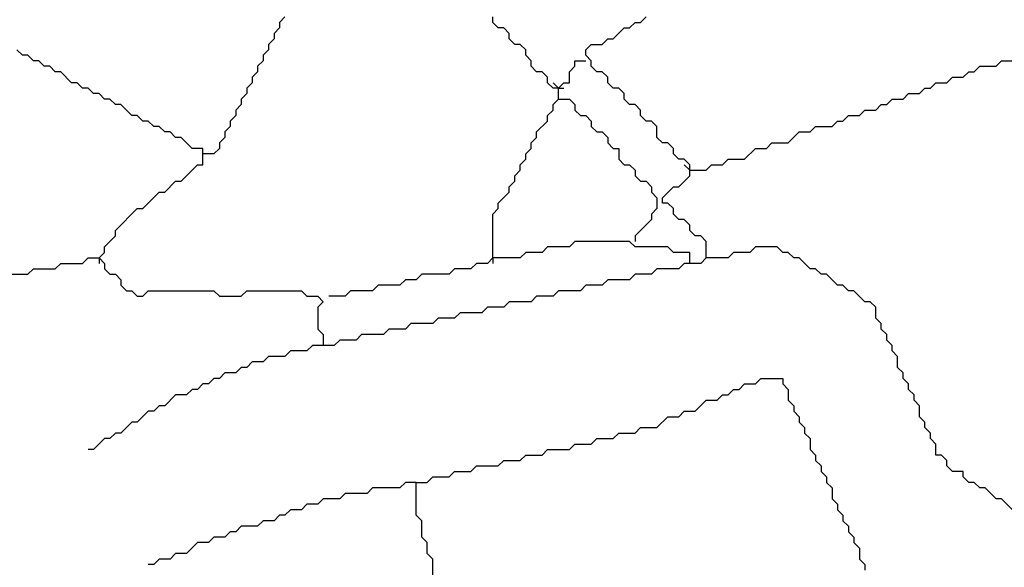
# Model space of a CAD drawing. Units: metres. Extents: x 0.9 to 26.6, y -37.8 to -20.4.
# Drawn here: x 15.1 to 17.3, y -25.2 to -24 of the extents above; entities that cross this region are included whole.
import ezdxf

# ---------------------------------------------------------------- set-up
doc = ezdxf.new("R2010")
doc.units = ezdxf.units.M

msp = doc.modelspace()

# ---------------------------------------------------------------- linework, layer by layer
at = {"layer": 'MY3DLAYER'}
for p, q in [((15.7122, -23.9934), (15.6998, -24.0057)), ((16.1826, -24.0057), (16.1826, -23.9934)), ((16.5169, -24.0057), (16.5293, -23.9934)), ((15.6998, -24.0181), (15.6874, -24.0305)), ((15.6998, -24.0057), (15.6998, -24.0181)), ((16.195, -24.0181), (16.1826, -24.0057)), ((16.2074, -24.0181), (16.195, -24.0181)), ((16.2198, -24.0305), (16.2074, -24.0181)), ((16.455, -24.0429), (16.4797, -24.0181)), ((16.4797, -24.0181), (16.4921, -24.0181)), ((16.4921, -24.0181), (16.5045, -24.0057)), ((16.5045, -24.0057), (16.5169, -24.0057)), ((15.6874, -24.0429), (15.6751, -24.0553)), ((15.6874, -24.0305), (15.6874, -24.0429)), ((16.2198, -24.0429), (16.2198, -24.0305)), ((16.2321, -24.0553), (16.2198, -24.0429)), ((16.4302, -24.0553), (16.4426, -24.0429)), ((16.4426, -24.0429), (16.455, -24.0429)), ((15.6751, -24.0553), (15.6751, -24.0676)), ((16.2445, -24.0553), (16.2321, -24.0553)), ((16.2569, -24.0676), (16.2445, -24.0553)), ((16.3931, -24.0676), (16.4055, -24.0553)), ((16.4055, -24.0553), (16.4302, -24.0553)), ((15.118, -24.08), (15.1056, -24.0676)), ((15.1304, -24.08), (15.118, -24.08)), ((15.1427, -24.0924), (15.1304, -24.08)), ((15.6751, -24.0676), (15.6627, -24.08)), ((15.6627, -24.08), (15.6627, -24.0924)), ((16.2569, -24.08), (16.2569, -24.0676)), ((16.2693, -24.0924), (16.2569, -24.08)), ((16.3931, -24.08), (16.3931, -24.0676)), ((16.4055, -24.0924), (16.3931, -24.08)), ((15.1551, -24.0924), (15.1427, -24.0924)), ((15.1675, -24.1048), (15.1551, -24.0924)), ((15.1799, -24.1048), (15.1675, -24.1048)), ((15.1923, -24.1172), (15.1799, -24.1048)), ((15.6627, -24.0924), (15.6503, -24.1048)), ((15.6503, -24.1048), (15.6503, -24.1172)), ((16.2693, -24.1048), (16.2693, -24.0924)), ((16.2817, -24.1172), (16.2693, -24.1048)), ((16.3559, -24.1172), (16.3683, -24.1048)), ((16.3683, -24.1048), (16.3683, -24.0924)), ((16.3683, -24.0924), (16.3931, -24.0924)), ((16.4055, -24.1048), (16.4055, -24.0924)), ((16.4178, -24.1172), (16.4055, -24.1048)), ((17.272, -24.1172), (17.2844, -24.1048)), ((17.2844, -24.1048), (17.3216, -24.1048)), ((17.3216, -24.1048), (17.3339, -24.0924)), ((17.3339, -24.0924), (17.3711, -24.0924)), ((15.2046, -24.1172), (15.1923, -24.1172)), ((15.2294, -24.1419), (15.2046, -24.1172)), ((15.6503, -24.1172), (15.6379, -24.1295)), ((15.6379, -24.1295), (15.6379, -24.1419)), ((16.294, -24.1172), (16.2817, -24.1172)), ((16.3064, -24.1295), (16.294, -24.1172)), ((16.3064, -24.1419), (16.3064, -24.1295)), ((16.3559, -24.1419), (16.3559, -24.1172)), ((16.4302, -24.1172), (16.4178, -24.1172)), ((16.4426, -24.1295), (16.4302, -24.1172)), ((16.4426, -24.1419), (16.4426, -24.1295)), ((17.2101, -24.1419), (17.2225, -24.1295)), ((17.2225, -24.1295), (17.2473, -24.1295)), ((17.2473, -24.1295), (17.2597, -24.1172)), ((17.2597, -24.1172), (17.272, -24.1172)), ((15.2418, -24.1419), (15.2294, -24.1419)), ((15.2542, -24.1543), (15.2418, -24.1419)), ((15.2665, -24.1543), (15.2542, -24.1543)), ((15.2789, -24.1667), (15.2665, -24.1543)), ((15.6379, -24.1419), (15.6255, -24.1543)), ((15.6255, -24.1543), (15.6255, -24.1667)), ((16.3188, -24.1543), (16.3064, -24.1419)), ((16.3312, -24.1543), (16.3188, -24.1419)), ((16.3312, -24.1543), (16.3188, -24.1543)), ((16.3312, -24.1543), (16.3436, -24.1419)), ((16.3312, -24.1791), (16.3312, -24.1543)), ((16.3312, -24.1543), (16.3436, -24.1543)), ((16.3436, -24.1419), (16.3559, -24.1419)), ((16.455, -24.1543), (16.4426, -24.1419)), ((16.4674, -24.1543), (16.455, -24.1543)), ((16.4797, -24.1667), (16.4674, -24.1543)), ((17.1482, -24.1667), (17.1606, -24.1543)), ((17.1606, -24.1543), (17.173, -24.1543)), ((17.173, -24.1543), (17.1854, -24.1419)), ((17.1854, -24.1419), (17.2101, -24.1419)), ((15.2913, -24.1667), (15.2789, -24.1667)), ((15.3037, -24.1791), (15.2913, -24.1667)), ((15.6255, -24.1667), (15.6132, -24.1791)), ((16.4797, -24.1791), (16.4797, -24.1667)), ((17.1111, -24.1791), (17.1235, -24.1667)), ((17.1235, -24.1667), (17.1482, -24.1667)), ((15.3161, -24.1791), (15.3037, -24.1791)), ((15.3284, -24.1914), (15.3161, -24.1791)), ((15.3408, -24.1914), (15.3284, -24.1914)), ((15.3656, -24.2162), (15.3408, -24.1914)), ((15.6132, -24.1914), (15.6008, -24.2038)), ((15.6132, -24.1791), (15.6132, -24.1914)), ((16.3188, -24.1914), (16.3312, -24.1791)), ((16.3188, -24.2038), (16.3188, -24.1914)), ((16.3312, -24.1791), (16.3559, -24.1791)), ((16.3559, -24.1791), (16.3683, -24.1914)), ((16.3683, -24.1914), (16.3683, -24.2038)), ((16.4921, -24.1914), (16.4797, -24.1791)), ((16.5045, -24.1914), (16.4921, -24.1914)), ((16.5169, -24.2038), (16.5045, -24.1914)), ((17.0492, -24.2038), (17.0616, -24.1914)), ((17.0616, -24.1914), (17.074, -24.1914)), ((17.074, -24.1914), (17.0863, -24.1791)), ((17.0863, -24.1791), (17.1111, -24.1791)), ((15.378, -24.2162), (15.3656, -24.2162)), ((15.3903, -24.2286), (15.378, -24.2162)), ((15.6008, -24.2162), (15.5884, -24.2286)), ((15.6008, -24.2038), (15.6008, -24.2162)), ((16.3064, -24.2162), (16.3188, -24.2038)), ((16.3064, -24.2286), (16.3064, -24.2162)), ((16.3683, -24.2038), (16.3807, -24.2162)), ((16.3807, -24.2162), (16.3931, -24.2162)), ((16.3931, -24.2162), (16.4055, -24.2286)), ((16.5169, -24.2162), (16.5169, -24.2038)), ((16.5293, -24.2286), (16.5169, -24.2162)), ((16.9749, -24.2286), (16.9873, -24.2162)), ((16.9873, -24.2162), (17.0121, -24.2162)), ((17.0121, -24.2162), (17.0244, -24.2038)), ((17.0244, -24.2038), (17.0492, -24.2038)), ((15.4027, -24.2286), (15.3903, -24.2286)), ((15.4151, -24.241), (15.4027, -24.2286)), ((15.4275, -24.241), (15.4151, -24.241)), ((15.4399, -24.2533), (15.4275, -24.241)), ((15.5884, -24.241), (15.576, -24.2533)), ((15.5884, -24.2286), (15.5884, -24.241)), ((16.2817, -24.2533), (16.3064, -24.2286)), ((16.4055, -24.2286), (16.4055, -24.241)), ((16.4055, -24.241), (16.4178, -24.2533)), ((16.5416, -24.2286), (16.5293, -24.2286)), ((16.554, -24.241), (16.5416, -24.2286)), ((16.554, -24.2657), (16.554, -24.241)), ((16.9006, -24.2533), (16.913, -24.241)), ((16.913, -24.241), (16.9502, -24.241)), ((16.9502, -24.241), (16.9625, -24.2286)), ((16.9625, -24.2286), (16.9749, -24.2286)), ((15.4522, -24.2533), (15.4399, -24.2533)), ((15.4646, -24.2657), (15.4522, -24.2533)), ((15.477, -24.2657), (15.4646, -24.2657)), ((15.5018, -24.2905), (15.477, -24.2657)), ((15.576, -24.2657), (15.5637, -24.2781)), ((15.576, -24.2533), (15.576, -24.2657)), ((16.2693, -24.2781), (16.2817, -24.2657)), ((16.2817, -24.2657), (16.2817, -24.2533)), ((16.4178, -24.2533), (16.4302, -24.2533)), ((16.4302, -24.2533), (16.4426, -24.2657)), ((16.4426, -24.2657), (16.4426, -24.2781)), ((16.5664, -24.2781), (16.554, -24.2657)), ((16.8511, -24.2781), (16.8759, -24.2533)), ((16.8759, -24.2533), (16.9006, -24.2533)), ((15.5637, -24.2781), (15.5637, -24.2905)), ((16.2693, -24.2905), (16.2693, -24.2781)), ((16.4426, -24.2781), (16.455, -24.2905)), ((16.5788, -24.2781), (16.5664, -24.2781)), ((16.5912, -24.2905), (16.5788, -24.2781)), ((16.8016, -24.2905), (16.814, -24.2781)), ((16.814, -24.2781), (16.8511, -24.2781)), ((15.5265, -24.2905), (15.5018, -24.2905)), ((15.5265, -24.3029), (15.5265, -24.2905)), ((15.5265, -24.3276), (15.5265, -24.3029)), ((15.5513, -24.3029), (15.5265, -24.3029)), ((15.5637, -24.2905), (15.5513, -24.3029)), ((16.2569, -24.3029), (16.2693, -24.2905)), ((16.2569, -24.3152), (16.2569, -24.3029)), ((16.455, -24.2905), (16.4674, -24.2905)), ((16.4674, -24.2905), (16.4674, -24.3152)), ((16.5912, -24.3029), (16.5912, -24.2905)), ((16.6035, -24.3152), (16.5912, -24.3029)), ((16.7521, -24.3152), (16.7768, -24.2905)), ((16.7768, -24.2905), (16.8016, -24.2905)), ((15.477, -24.3648), (15.5141, -24.3276)), ((15.5141, -24.3276), (15.5265, -24.3276)), ((16.2445, -24.3276), (16.2569, -24.3152)), ((16.2445, -24.34), (16.2445, -24.3276)), ((16.4674, -24.3152), (16.4797, -24.3276)), ((16.4797, -24.3276), (16.4921, -24.3276)), ((16.4921, -24.3276), (16.5045, -24.34)), ((16.6159, -24.3152), (16.6035, -24.3152)), ((16.6283, -24.3276), (16.6159, -24.3152)), ((16.6283, -24.34), (16.6159, -24.3276)), ((16.6283, -24.34), (16.6283, -24.3276)), ((16.6654, -24.34), (16.6778, -24.3276)), ((16.6778, -24.3276), (16.7026, -24.3276)), ((16.7026, -24.3276), (16.715, -24.3152)), ((16.715, -24.3152), (16.7521, -24.3152)), ((16.2321, -24.3524), (16.2445, -24.34)), ((16.2321, -24.3648), (16.2321, -24.3524)), ((16.5045, -24.34), (16.5045, -24.3524)), ((16.5045, -24.3524), (16.5169, -24.3648)), ((16.6035, -24.3771), (16.6283, -24.3524)), ((16.6283, -24.3524), (16.6283, -24.34)), ((16.6283, -24.34), (16.6654, -24.34)), ((15.4399, -24.3895), (15.4646, -24.3648)), ((15.4646, -24.3648), (15.477, -24.3648)), ((16.2198, -24.3771), (16.2321, -24.3648)), ((16.2198, -24.3895), (16.2198, -24.3771)), ((16.5169, -24.3648), (16.5293, -24.3648)), ((16.5293, -24.3648), (16.5416, -24.3771)), ((16.5416, -24.3771), (16.5416, -24.3895)), ((16.5664, -24.4019), (16.5912, -24.3771)), ((16.5912, -24.3771), (16.6035, -24.3771)), ((15.3903, -24.4266), (15.4275, -24.3895)), ((15.4275, -24.3895), (15.4399, -24.3895)), ((16.195, -24.4143), (16.2198, -24.3895)), ((16.5416, -24.3895), (16.554, -24.4019)), ((16.195, -24.4266), (16.195, -24.4143)), ((16.554, -24.4019), (16.554, -24.4266)), ((16.5664, -24.4143), (16.5664, -24.4019)), ((16.5788, -24.4143), (16.5664, -24.4143)), ((16.5912, -24.4266), (16.5788, -24.4143)), ((15.3284, -24.4762), (15.378, -24.4266)), ((15.378, -24.4266), (15.3903, -24.4266)), ((16.1826, -24.439), (16.195, -24.4266)), ((16.1826, -24.5381), (16.1826, -24.439)), ((16.554, -24.4266), (16.5416, -24.439)), ((16.5416, -24.439), (16.5416, -24.4514)), ((16.5912, -24.439), (16.5912, -24.4266)), ((16.6035, -24.4514), (16.5912, -24.439)), ((16.5416, -24.4514), (16.5045, -24.4885)), ((16.6159, -24.4514), (16.6035, -24.4514)), ((16.6283, -24.4638), (16.6159, -24.4514)), ((16.6283, -24.4762), (16.6283, -24.4638)), ((15.3037, -24.5133), (15.3284, -24.4885)), ((15.3284, -24.4885), (15.3284, -24.4762)), ((16.5045, -24.4885), (16.5045, -24.5009)), ((16.6407, -24.4885), (16.6283, -24.4762)), ((16.6531, -24.4885), (16.6407, -24.4885)), ((16.6654, -24.5009), (16.6531, -24.4885)), ((16.3683, -24.5009), (16.3559, -24.5133)), ((16.4921, -24.5009), (16.3683, -24.5009)), ((16.5045, -24.5133), (16.4921, -24.5009)), ((16.6654, -24.5381), (16.6654, -24.5009)), ((15.2913, -24.5381), (15.3037, -24.5257)), ((15.3037, -24.5257), (15.3037, -24.5133)), ((16.2569, -24.5257), (16.2445, -24.5381)), ((16.294, -24.5257), (16.2569, -24.5257)), ((16.3064, -24.5133), (16.294, -24.5257)), ((16.3559, -24.5133), (16.3064, -24.5133)), ((16.5788, -24.5133), (16.5045, -24.5133)), ((16.5912, -24.5257), (16.5788, -24.5133)), ((16.6283, -24.5257), (16.5912, -24.5257)), ((16.6283, -24.5504), (16.6283, -24.5257)), ((16.7273, -24.5257), (16.715, -24.5381)), ((16.7645, -24.5257), (16.7273, -24.5257)), ((16.7768, -24.5133), (16.7645, -24.5257)), ((16.8264, -24.5133), (16.7768, -24.5133)), ((16.8387, -24.5257), (16.8264, -24.5133)), ((16.8511, -24.5257), (16.8387, -24.5257)), ((16.8635, -24.5381), (16.8511, -24.5257)), ((15.1923, -24.5628), (15.2046, -24.5504)), ((15.2046, -24.5504), (15.2542, -24.5504)), ((15.2542, -24.5504), (15.2665, -24.5381)), ((15.2665, -24.5381), (15.2913, -24.5381)), ((15.2913, -24.5381), (15.3037, -24.5504)), ((15.2913, -24.5381), (15.2913, -24.5504)), ((15.3037, -24.5504), (15.3037, -24.5628)), ((16.1455, -24.5504), (16.1331, -24.5628)), ((16.1703, -24.5504), (16.1455, -24.5504)), ((16.1826, -24.5381), (16.1703, -24.5504)), ((16.2445, -24.5381), (16.1826, -24.5381)), ((16.1826, -24.5381), (16.1826, -24.5504)), ((16.6159, -24.5504), (16.6035, -24.5628)), ((16.6283, -24.5504), (16.6159, -24.5504)), ((16.6531, -24.5504), (16.6283, -24.5504)), ((16.6654, -24.5381), (16.6531, -24.5504)), ((16.715, -24.5381), (16.6654, -24.5381)), ((16.8759, -24.5381), (16.8635, -24.5381)), ((16.9006, -24.5628), (16.8759, -24.5381)), ((15.0685, -24.5752), (15.1304, -24.5752)), ((15.1304, -24.5752), (15.1427, -24.5628)), ((15.1427, -24.5628), (15.1923, -24.5628)), ((15.3037, -24.5628), (15.3161, -24.5752)), ((15.3161, -24.5752), (15.3284, -24.5752)), ((15.3284, -24.5752), (15.3408, -24.5876)), ((16.0217, -24.5752), (16.0093, -24.5876)), ((16.0836, -24.5752), (16.0217, -24.5752)), ((16.096, -24.5628), (16.0836, -24.5752)), ((16.1331, -24.5628), (16.096, -24.5628)), ((16.5045, -24.5752), (16.4921, -24.5876)), ((16.5416, -24.5752), (16.5045, -24.5752)), ((16.554, -24.5628), (16.5416, -24.5752)), ((16.6035, -24.5628), (16.554, -24.5628)), ((16.913, -24.5628), (16.9006, -24.5628)), ((16.9254, -24.5752), (16.913, -24.5628)), ((16.9378, -24.5752), (16.9254, -24.5752)), ((16.9625, -24.6), (16.9378, -24.5752)), ((15.3408, -24.5876), (15.3408, -24.6)), ((15.3408, -24.6), (15.3532, -24.6123)), ((15.9227, -24.6), (15.9103, -24.6123)), ((15.9722, -24.6), (15.9227, -24.6)), ((15.9846, -24.5876), (15.9722, -24.6)), ((16.0093, -24.5876), (15.9846, -24.5876)), ((16.3931, -24.6), (16.3807, -24.6123)), ((16.4302, -24.6), (16.3931, -24.6)), ((16.4426, -24.5876), (16.4302, -24.6)), ((16.4921, -24.5876), (16.4426, -24.5876)), ((16.9749, -24.6), (16.9625, -24.6)), ((16.9873, -24.6123), (16.9749, -24.6)), ((15.3532, -24.6123), (15.3656, -24.6123)), ((15.3656, -24.6123), (15.378, -24.6247)), ((15.3903, -24.6247), (15.4027, -24.6123)), ((15.4027, -24.6123), (15.5513, -24.6123)), ((15.5513, -24.6123), (15.5637, -24.6247)), ((15.6132, -24.6247), (15.6255, -24.6123)), ((15.6255, -24.6123), (15.7493, -24.6123)), ((15.7493, -24.6123), (15.7617, -24.6247)), ((15.8608, -24.6123), (15.8484, -24.6247)), ((15.9103, -24.6123), (15.8608, -24.6123)), ((16.3312, -24.6123), (16.3188, -24.6247)), ((16.3807, -24.6123), (16.3312, -24.6123)), ((16.9997, -24.6123), (16.9873, -24.6123)), ((17.0244, -24.6371), (16.9997, -24.6123)), ((15.378, -24.6247), (15.3903, -24.6247)), ((15.5637, -24.6247), (15.6132, -24.6247)), ((15.7617, -24.6247), (15.7865, -24.6247)), ((15.7865, -24.6247), (15.7989, -24.6371)), ((15.7989, -24.6371), (15.7865, -24.6495)), ((15.8484, -24.6247), (15.8112, -24.6247)), ((16.2198, -24.6371), (16.2074, -24.6495)), ((16.2693, -24.6371), (16.2198, -24.6371)), ((16.2817, -24.6247), (16.2693, -24.6371)), ((16.3188, -24.6247), (16.2817, -24.6247)), ((17.0368, -24.6371), (17.0244, -24.6371)), ((17.0492, -24.6495), (17.0368, -24.6371)), ((15.7865, -24.6495), (15.7865, -24.699)), ((16.1084, -24.6619), (16.096, -24.6742)), ((16.1579, -24.6619), (16.1084, -24.6619)), ((16.1703, -24.6495), (16.1579, -24.6619)), ((16.2074, -24.6495), (16.1703, -24.6495)), ((17.0492, -24.6742), (17.0492, -24.6495)), ((15.9969, -24.6866), (15.9846, -24.699)), ((16.0465, -24.6866), (15.9969, -24.6866)), ((16.0588, -24.6742), (16.0465, -24.6866)), ((16.096, -24.6742), (16.0588, -24.6742)), ((17.0616, -24.6866), (17.0492, -24.6742)), ((17.0616, -24.699), (17.0616, -24.6866)), ((15.7865, -24.699), (15.7989, -24.7114)), ((15.7989, -24.7114), (15.7989, -24.7361)), ((15.8855, -24.7114), (15.8731, -24.7238)), ((15.935, -24.7114), (15.8855, -24.7114)), ((15.9474, -24.699), (15.935, -24.7114)), ((15.9846, -24.699), (15.9474, -24.699)), ((17.074, -24.7114), (17.0616, -24.699)), ((17.074, -24.7238), (17.074, -24.7114)), ((15.836, -24.7238), (15.8236, -24.7361)), ((15.8731, -24.7238), (15.836, -24.7238)), ((17.0863, -24.7361), (17.074, -24.7238)), ((15.7246, -24.7485), (15.7122, -24.7609)), ((15.7617, -24.7485), (15.7246, -24.7485)), ((15.7741, -24.7361), (15.7617, -24.7485)), ((15.7989, -24.7361), (15.7741, -24.7361)), ((15.8236, -24.7361), (15.7989, -24.7361)), ((17.0863, -24.7485), (17.0863, -24.7361)), ((17.0987, -24.7609), (17.0863, -24.7485)), ((15.6379, -24.7733), (15.6255, -24.7857)), ((15.6627, -24.7733), (15.6379, -24.7733)), ((15.6751, -24.7609), (15.6627, -24.7733)), ((15.7122, -24.7609), (15.6751, -24.7609)), ((17.0987, -24.7857), (17.0987, -24.7609)), ((15.576, -24.798), (15.5637, -24.8104)), ((15.6008, -24.798), (15.576, -24.798)), ((15.6132, -24.7857), (15.6008, -24.798)), ((15.6255, -24.7857), (15.6132, -24.7857)), ((17.1111, -24.798), (17.0987, -24.7857)), ((17.1111, -24.8104), (17.1111, -24.798)), ((15.5265, -24.8228), (15.5141, -24.8352)), ((15.5389, -24.8228), (15.5265, -24.8228)), ((15.5513, -24.8104), (15.5389, -24.8228)), ((15.5637, -24.8104), (15.5513, -24.8104)), ((16.7397, -24.8352), (16.7521, -24.8228)), ((16.7521, -24.8228), (16.7768, -24.8228)), ((16.7768, -24.8228), (16.7892, -24.8104)), ((16.7892, -24.8104), (16.8387, -24.8104)), ((16.8387, -24.8104), (16.8387, -24.8228)), ((16.8387, -24.8228), (16.8511, -24.8352)), ((17.1235, -24.8228), (17.1111, -24.8104)), ((17.1235, -24.8352), (17.1235, -24.8228)), ((15.5018, -24.8352), (15.4894, -24.8476)), ((15.5141, -24.8352), (15.5018, -24.8352)), ((16.715, -24.8476), (16.7273, -24.8352)), ((16.7273, -24.8352), (16.7397, -24.8352)), ((16.8511, -24.8352), (16.8511, -24.8599)), ((17.1359, -24.8476), (17.1235, -24.8352)), ((15.4646, -24.8476), (15.4399, -24.8723)), ((15.4894, -24.8476), (15.4646, -24.8476)), ((16.6407, -24.8847), (16.6654, -24.8599)), ((16.6654, -24.8599), (16.6902, -24.8599)), ((16.6902, -24.8599), (16.7026, -24.8476)), ((16.7026, -24.8476), (16.715, -24.8476)), ((16.8511, -24.8599), (16.8635, -24.8723)), ((17.1359, -24.8599), (17.1359, -24.8476)), ((17.1482, -24.8723), (17.1359, -24.8599)), ((15.4027, -24.8847), (15.378, -24.9095)), ((15.4151, -24.8847), (15.4027, -24.8847)), ((15.4275, -24.8723), (15.4151, -24.8847)), ((15.4399, -24.8723), (15.4275, -24.8723)), ((16.6035, -24.8971), (16.6159, -24.8847)), ((16.6159, -24.8847), (16.6407, -24.8847)), ((16.8635, -24.8723), (16.8635, -24.8847)), ((16.8635, -24.8847), (16.8759, -24.8971)), ((17.1482, -24.8971), (17.1482, -24.8723)), ((15.3656, -24.9095), (15.3408, -24.9342)), ((15.378, -24.9095), (15.3656, -24.9095)), ((16.554, -24.9218), (16.5788, -24.8971)), ((16.5788, -24.8971), (16.6035, -24.8971)), ((16.8759, -24.8971), (16.8759, -24.9095)), ((16.8759, -24.9095), (16.8883, -24.9218)), ((17.1606, -24.9095), (17.1482, -24.8971)), ((17.1606, -24.9218), (17.1606, -24.9095)), ((15.3284, -24.9342), (15.3161, -24.9466)), ((15.3408, -24.9342), (15.3284, -24.9342)), ((16.455, -24.9466), (16.4674, -24.9342)), ((16.4674, -24.9342), (16.5045, -24.9342)), ((16.5045, -24.9342), (16.5169, -24.9218)), ((16.5169, -24.9218), (16.554, -24.9218)), ((16.8883, -24.9218), (16.8883, -24.9342)), ((16.8883, -24.9342), (16.9006, -24.9466)), ((17.173, -24.9342), (17.1606, -24.9218)), ((17.173, -24.9466), (17.173, -24.9342)), ((15.3037, -24.9466), (15.2789, -24.9713)), ((15.3161, -24.9466), (15.3037, -24.9466)), ((16.4055, -24.959), (16.4178, -24.9466)), ((16.4178, -24.9466), (16.455, -24.9466)), ((16.9006, -24.9466), (16.9006, -24.9713)), ((17.1854, -24.959), (17.173, -24.9466)), ((15.2789, -24.9713), (15.2665, -24.9713)), ((16.294, -24.9837), (16.3064, -24.9713)), ((16.3064, -24.9713), (16.3559, -24.9713)), ((16.3559, -24.9713), (16.3683, -24.959)), ((16.3683, -24.959), (16.4055, -24.959)), ((16.9006, -24.9713), (16.913, -24.9837)), ((17.1854, -24.9837), (17.1854, -24.959)), ((16.195, -25.0085), (16.2074, -24.9961)), ((16.2074, -24.9961), (16.2445, -24.9961)), ((16.2445, -24.9961), (16.2569, -24.9837)), ((16.2569, -24.9837), (16.294, -24.9837)), ((16.913, -24.9837), (16.913, -24.9961)), ((16.913, -24.9961), (16.9254, -25.0085)), ((17.1978, -24.9837), (17.1854, -24.9837)), ((17.2101, -24.9961), (17.1978, -24.9837)), ((17.2101, -25.0085), (17.2101, -24.9961)), ((16.0836, -25.0332), (16.096, -25.0209)), ((16.096, -25.0209), (16.1331, -25.0209)), ((16.1331, -25.0209), (16.1455, -25.0085)), ((16.1455, -25.0085), (16.195, -25.0085)), ((16.9254, -25.0085), (16.9254, -25.0209)), ((16.9254, -25.0209), (16.9378, -25.0332)), ((17.2225, -25.0209), (17.2101, -25.0085)), ((17.2473, -25.0209), (17.2225, -25.0209)), ((17.2473, -25.0332), (17.2473, -25.0209)), ((15.9846, -25.0456), (15.9722, -25.058)), ((16.0093, -25.0456), (15.9846, -25.0456)), ((16.0093, -25.1199), (16.0093, -25.0456)), ((16.0093, -25.0456), (16.0341, -25.0456)), ((16.0341, -25.0456), (16.0465, -25.0332)), ((16.0465, -25.0332), (16.0836, -25.0332)), ((16.9378, -25.0332), (16.9378, -25.0456)), ((16.9378, -25.0456), (16.9502, -25.058)), ((17.2597, -25.0456), (17.2473, -25.0332)), ((17.272, -25.0456), (17.2597, -25.0456)), ((17.2844, -25.058), (17.272, -25.0456)), ((15.9103, -25.058), (15.8979, -25.0704)), ((15.9722, -25.058), (15.9103, -25.058)), ((16.9502, -25.058), (16.9502, -25.0828)), ((17.2968, -25.058), (17.2844, -25.058)), ((17.3216, -25.0828), (17.2968, -25.058)), ((15.7989, -25.0828), (15.7865, -25.0951)), ((15.836, -25.0828), (15.7989, -25.0828)), ((15.8484, -25.0704), (15.836, -25.0828)), ((15.8979, -25.0704), (15.8484, -25.0704)), ((16.9502, -25.0828), (16.9625, -25.0951)), ((17.3339, -25.0828), (17.3216, -25.0828)), ((17.3587, -25.1075), (17.3339, -25.0828)), ((15.7246, -25.1075), (15.7122, -25.1199)), ((15.7493, -25.1075), (15.7246, -25.1075)), ((15.7617, -25.0951), (15.7493, -25.1075)), ((15.7865, -25.0951), (15.7617, -25.0951)), ((16.9625, -25.0951), (16.9625, -25.1075)), ((16.9625, -25.1075), (16.9749, -25.1199)), ((15.6627, -25.1323), (15.6503, -25.1447)), ((15.6874, -25.1323), (15.6627, -25.1323)), ((15.6998, -25.1199), (15.6874, -25.1323)), ((15.7122, -25.1199), (15.6998, -25.1199)), ((16.0217, -25.1323), (16.0093, -25.1199)), ((16.0217, -25.1694), (16.0217, -25.1323)), ((16.9749, -25.1199), (16.9749, -25.1323)), ((16.9749, -25.1323), (16.9873, -25.1447)), ((15.5884, -25.157), (15.576, -25.1694)), ((15.6008, -25.157), (15.5884, -25.157)), ((15.6132, -25.1447), (15.6008, -25.157)), ((15.6503, -25.1447), (15.6132, -25.1447)), ((16.9873, -25.1447), (16.9873, -25.157)), ((16.9873, -25.157), (16.9997, -25.1694)), ((15.5513, -25.1694), (15.5389, -25.1818)), ((15.576, -25.1694), (15.5513, -25.1694)), ((16.0341, -25.1818), (16.0217, -25.1694)), ((16.9997, -25.1694), (16.9997, -25.1818)), ((15.5141, -25.1818), (15.4894, -25.2066)), ((15.5389, -25.1818), (15.5141, -25.1818)), ((16.0341, -25.2066), (16.0341, -25.1818)), ((16.9997, -25.1818), (17.0121, -25.1942)), ((17.0121, -25.1942), (17.0121, -25.2189)), ((15.4275, -25.2189), (15.4151, -25.2313)), ((15.4522, -25.2189), (15.4275, -25.2189)), ((15.4646, -25.2066), (15.4522, -25.2189)), ((15.4894, -25.2066), (15.4646, -25.2066)), ((16.0465, -25.2189), (16.0341, -25.2066)), ((16.0465, -25.2561), (16.0465, -25.2189)), ((17.0121, -25.2189), (17.0244, -25.2313)), ((15.4151, -25.2313), (15.4027, -25.2313)), ((17.0244, -25.2313), (17.0244, -25.2437))]:
    msp.add_line(p, q, dxfattribs=at)

doc.saveas('drawing.dxf')
